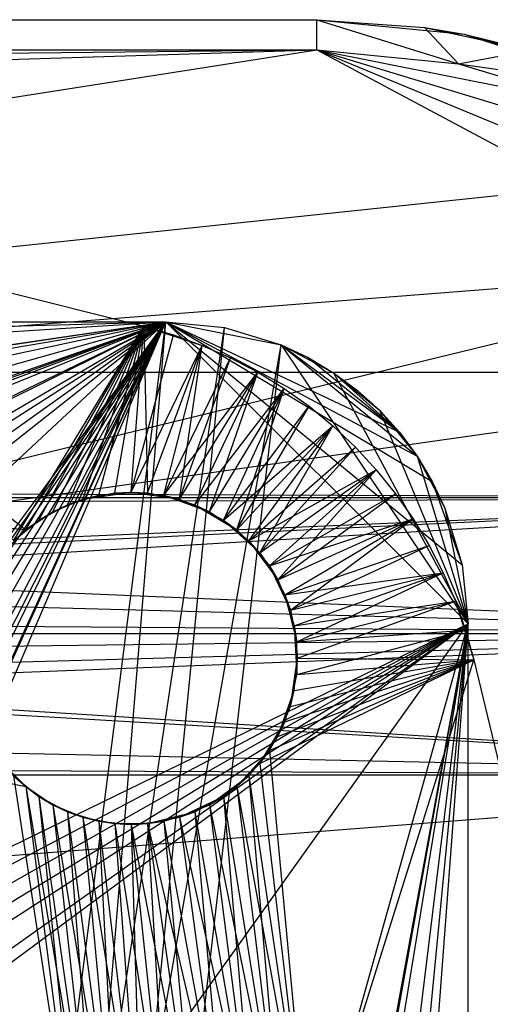
# Model space of a CAD drawing. Units: inches. Extents: x 0 to 44.5, y 0 to 29.5.
# Drawn here: x 43.1 to 43.7, y 28.2 to 29.5 of the extents above; entities that cross this region are included whole.
import ezdxf

# ---------------------------------------------------------------- set-up
doc = ezdxf.new("R2010")
doc.units = ezdxf.units.IN
doc.layers.get('0').update_dxf_attribs({"true_color": 0xc2ced6})

msp = doc.modelspace()

# ---------------------------------------------------------------- linework, layer by layer
at = {"color": 7, "true_color": 0xffffff}
for p, q in [((0.9843, 29.4882), (43.5039, 29.4488)), ((0.9843, 29.4882), (43.5039, 29.4882)), ((43.5039, 29.4488), (43.5039, 29.4882)), ((43.5039, 29.4882), (43.5039, 29.4882)), ((43.5039, 29.4882), (43.644, 29.4782)), ((43.5039, 29.4882), (43.6883, 29.4307)), ((43.5039, 29.4882), (43.696, 29.4693)), ((43.644, 29.4782), (43.6883, 29.4307)), ((43.644, 29.4782), (43.696, 29.4693)), ((43.644, 29.4782), (43.7812, 29.4483)), ((43.696, 29.4693), (43.7812, 29.4483)), ((43.696, 29.4693), (43.8806, 29.4133)), ((43.696, 29.4693), (43.9128, 29.3992)), ((0.1986, 29.0289), (43.5039, 29.4488)), ((0.9843, 29.4488), (43.5039, 29.4488)), ((22.2441, 28.7894), (43.5039, 29.4488)), ((39.2913, 28.7894), (43.5039, 29.4488)), ((43.5039, 29.4488), (43.6883, 29.4307)), ((43.5039, 29.4488), (43.8655, 29.3769)), ((43.5039, 29.4488), (44.0289, 29.2896)), ((43.5039, 29.4488), (44.1721, 29.1721)), ((43.5039, 29.4488), (44.2896, 29.0289)), ((43.6883, 29.4307), (43.7812, 29.4483)), ((43.6883, 29.4307), (43.8655, 29.3769)), ((43.6883, 29.4307), (43.9128, 29.3992)), ((39.2913, 28.7894), (44.0289, 29.2896)), ((39.2913, 28.7894), (44.1721, 29.1721)), ((42.5984, 28.7894), (44.1721, 29.1721)), ((0.1986, 29.0289), (44.2896, 29.0289)), ((0.1986, 29.0289), (44.3769, 28.8655)), ((42.5984, 28.7894), (44.2896, 29.0289)), ((0.0575, 28.6883), (44.3769, 28.8655)), ((0.1113, 28.8655), (44.3769, 28.8655)), ((42.5984, 28.7894), (44.3769, 28.8655)), ((42.6323, 28.7826), (44.3769, 28.8655)), ((42.6611, 28.7634), (44.3769, 28.8655)), ((42.6611, 28.7634), (44.4307, 28.6883)), ((42.6803, 28.7347), (44.4307, 28.6883)), ((42.687, 28.7008), (44.4307, 28.6883)), ((0.0575, 28.6883), (44.4307, 28.6883)), ((0.0575, 28.6883), (44.4488, 28.5039)), ((42.6323, 28.6189), (44.4307, 28.6883)), ((42.6611, 28.6381), (44.4307, 28.6883)), ((42.6803, 28.6669), (44.4307, 28.6883)), ((42.6323, 28.6189), (44.4488, 28.5039)), ((39.2913, 28.6122), (44.4488, 28.5039)), ((42.5984, 28.6122), (44.4488, 28.5039)), ((0.0394, 25.0394), (44.4488, 28.5039)), ((0.0394, 28.5039), (44.4488, 28.5039))]:
    msp.add_line(p, q, dxfattribs=at)
at = {"color": 168, "true_color": 0x0e0e10}
for p, q in [((42.555, 29.2709), (43.1249, 28.8233)), ((42.555, 29.2709), (43.2785, 29.0886)), ((38.5827, 29.0945), (43.3071, 29.0945)), ((38.5827, 29.0945), (43.3071, 29.0945)), ((39.2913, 28.8386), (43.3071, 29.0945)), ((39.3474, 28.9827), (43.3071, 29.0945)), ((41.9291, 28.1102), (43.3071, 29.0945)), ((42.5424, 28.9827), (43.3071, 29.0945)), ((42.5457, 28.8281), (43.3071, 29.0945)), ((42.5984, 28.8386), (43.3071, 29.0945)), ((42.5984, 28.9882), (43.3071, 29.0945)), ((42.6512, 28.8281), (43.3071, 29.0945)), ((42.6545, 28.9827), (43.3071, 29.0945)), ((42.6959, 28.7982), (43.3071, 29.0945)), ((42.7084, 28.9663), (43.3071, 29.0945)), ((42.7257, 28.7535), (43.3071, 29.0945)), ((42.7581, 28.3429), (43.3071, 29.0945)), ((42.7581, 28.9398), (43.3071, 29.0945)), ((42.7819, 28.3557), (43.3071, 29.0945)), ((42.8016, 28.904), (43.3071, 29.0945)), ((42.8078, 28.3635), (43.3071, 29.0945)), ((42.8346, 28.3661), (43.3071, 29.0945)), ((42.8374, 28.8605), (43.3071, 29.0945)), ((42.8615, 28.3635), (43.3071, 29.0945)), ((42.8639, 28.8108), (43.3071, 29.0945)), ((42.8803, 28.7569), (43.3071, 29.0945)), ((42.8858, 25.7874), (43.3071, 29.0945)), ((42.8858, 28.7008), (43.3071, 29.0945)), ((42.8874, 28.3557), (43.3071, 29.0945)), ((42.907, 28.3007), (43.3071, 29.0945)), ((42.9112, 28.3429), (43.3071, 29.0945)), ((42.9292, 24.488), (43.3071, 29.0945)), ((42.9292, 28.2675), (43.3071, 29.0945)), ((42.9321, 28.3258), (43.3071, 29.0945)), ((42.937, 28.2283), (43.3071, 29.0945)), ((42.9492, 28.3049), (43.3071, 29.0945)), ((43.3071, 29.0945), (43.3071, 29.0945)), ((43.3071, 29.0945), (43.3839, 29.0869)), ((43.3071, 29.0945), (43.4577, 29.0645)), ((43.3071, 29.0945), (43.6114, 28.9505)), ((43.3071, 29.0945), (43.6344, 28.9195)), ((43.3071, 29.0945), (43.6543, 28.8864)), ((43.3071, 29.0945), (43.6932, 28.7776)), ((43.3071, 29.0945), (43.7008, 28.7008)), ((43.3071, 29.0945), (43.3071, 29.0945)), ((43.3071, 29.0945), (43.3839, 29.0869)), ((43.3071, 29.0945), (43.4577, 29.0645)), ((42.8858, 25.7874), (43.3839, 29.0869)), ((42.9292, 24.488), (43.3839, 29.0869)), ((43.1091, 28.8091), (43.2785, 29.0886)), ((43.1249, 28.8233), (43.2785, 29.0886)), ((43.1419, 28.836), (43.2785, 29.0886)), ((43.1602, 28.8469), (43.2785, 29.0886)), ((43.1794, 28.856), (43.2785, 29.0886)), ((43.1994, 28.8632), (43.2785, 29.0886)), ((43.22, 28.8683), (43.2785, 29.0886)), ((43.241, 28.8714), (43.2785, 29.0886)), ((43.2622, 28.8725), (43.2785, 29.0886)), ((43.2785, 29.0886), (43.2785, 29.0886)), ((43.2785, 29.0886), (43.2835, 28.8714)), ((43.2785, 29.0886), (43.3171, 29.0775)), ((43.2785, 29.0886), (43.3548, 29.0637)), ((43.3839, 29.0869), (43.4577, 29.0645)), ((43.3839, 29.0869), (43.4577, 29.0645)), ((43.2622, 28.8725), (43.3171, 29.0775)), ((43.3171, 29.0775), (43.3548, 29.0637)), ((42.8858, 25.7874), (43.4577, 29.0645)), ((42.9292, 24.488), (43.4577, 29.0645)), ((43.2622, 28.8725), (43.3548, 29.0637)), ((43.2835, 28.8714), (43.3548, 29.0637)), ((43.3045, 28.8683), (43.3548, 29.0637)), ((43.3251, 28.8632), (43.3548, 29.0637)), ((43.3548, 29.0637), (43.3548, 29.0637)), ((43.3548, 29.0637), (43.3915, 29.0475)), ((43.4577, 29.0645), (43.4577, 29.0645)), ((43.4577, 29.0645), (43.4927, 29.048)), ((43.4577, 29.0645), (43.6114, 28.9505)), ((43.4577, 29.0645), (43.6344, 28.9195)), ((43.4577, 29.0645), (43.4577, 29.0645)), ((43.4577, 29.0645), (43.5258, 29.0281)), ((43.4577, 29.0645), (43.7008, 28.7008)), ((43.3045, 28.8683), (43.3915, 29.0475)), ((43.3251, 28.8632), (43.3915, 29.0475)), ((43.3915, 29.0475), (43.3915, 29.0475)), ((43.3915, 29.0475), (43.4271, 29.0287)), ((43.4927, 29.048), (43.4927, 29.048)), ((43.4927, 29.048), (43.5258, 29.0281)), ((43.4927, 29.048), (43.6114, 28.9505)), ((43.3045, 28.8683), (43.4271, 29.0287)), ((43.3251, 28.8632), (43.4271, 29.0287)), ((43.3451, 28.856), (43.4271, 29.0287)), ((43.3643, 28.8469), (43.4271, 29.0287)), ((43.4271, 29.0287), (43.4271, 29.0287)), ((43.4271, 29.0287), (43.4612, 29.0076)), ((43.5258, 29.0281), (43.5258, 29.0281)), ((43.5258, 29.0281), (43.5568, 29.0051)), ((43.5258, 29.0281), (43.5855, 28.9792)), ((43.5258, 29.0281), (43.6114, 28.9505)), ((43.5258, 29.0281), (43.5258, 29.0281)), ((43.5258, 29.0281), (43.5855, 28.9792)), ((43.5258, 29.0281), (43.7008, 28.7008)), ((43.3451, 28.856), (43.4612, 29.0076)), ((43.3643, 28.8469), (43.4612, 29.0076)), ((43.3825, 28.836), (43.4612, 29.0076)), ((43.3996, 28.8233), (43.4612, 29.0076)), ((43.4612, 29.0076), (43.4612, 29.0076)), ((43.4612, 29.0076), (43.4939, 28.9843)), ((43.5568, 29.0051), (43.5568, 29.0051)), ((43.5568, 29.0051), (43.5855, 28.9792)), ((43.3825, 28.836), (43.4939, 28.9843)), ((43.3996, 28.8233), (43.4939, 28.9843)), ((43.4939, 28.9843), (43.4939, 28.9843)), ((43.4939, 28.9843), (43.5249, 28.9587)), ((43.5855, 28.9792), (43.5855, 28.9792)), ((43.5855, 28.9792), (43.6114, 28.9505)), ((43.5855, 28.9792), (43.5855, 28.9792)), ((43.5855, 28.9792), (43.6344, 28.9195)), ((43.5855, 28.9792), (43.7008, 28.7008)), ((43.3825, 28.836), (43.5249, 28.9587)), ((43.3996, 28.8233), (43.5249, 28.9587)), ((43.4154, 28.8091), (43.5249, 28.9587)), ((43.4296, 28.7933), (43.5249, 28.9587)), ((43.5249, 28.9587), (43.5249, 28.9587)), ((43.5249, 28.9587), (43.5541, 28.9312)), ((43.6114, 28.9505), (43.6114, 28.9505)), ((43.6114, 28.9505), (43.6344, 28.9195)), ((43.4154, 28.8091), (43.5541, 28.9312)), ((43.4296, 28.7933), (43.5541, 28.9312)), ((43.5541, 28.9312), (43.5541, 28.9312)), ((43.5541, 28.9312), (43.5813, 28.9017)), ((43.6344, 28.9195), (43.6344, 28.9195)), ((43.6344, 28.9195), (43.6543, 28.8864)), ((43.6344, 28.9195), (43.6344, 28.9195)), ((43.6344, 28.9195), (43.6708, 28.8515)), ((43.6344, 28.9195), (43.7008, 28.7008)), ((43.4154, 28.8091), (43.5813, 28.9017)), ((43.4296, 28.7933), (43.5813, 28.9017)), ((43.4423, 28.7762), (43.5813, 28.9017)), ((43.4532, 28.758), (43.5813, 28.9017)), ((43.5813, 28.9017), (43.5813, 28.9017)), ((43.5813, 28.9017), (43.6065, 28.8704)), ((42.5936, 28.884), (43.1249, 28.8233)), ((43.6543, 28.8864), (43.6543, 28.8864)), ((43.6543, 28.8864), (43.6708, 28.8515)), ((43.6543, 28.8864), (43.6932, 28.7776)), ((43.1602, 28.8469), (43.1994, 28.8632)), ((43.1794, 28.856), (43.22, 28.8683)), ((43.1794, 28.856), (43.1994, 28.8632)), ((43.1994, 28.8632), (43.2622, 28.8725)), ((43.1994, 28.8632), (43.241, 28.8714)), ((43.1994, 28.8632), (43.22, 28.8683)), ((43.22, 28.8683), (43.2622, 28.8725)), ((43.241, 28.8714), (43.2622, 28.8725)), ((43.241, 28.8714), (43.2835, 28.8714)), ((43.2622, 28.8725), (43.2622, 28.8725)), ((43.2622, 28.8725), (43.2835, 28.8714)), ((43.2622, 28.8725), (43.3045, 28.8683)), ((43.2622, 28.8725), (43.3251, 28.8632)), ((43.2835, 28.8714), (43.3251, 28.8632)), ((43.3045, 28.8683), (43.3251, 28.8632)), ((43.3045, 28.8683), (43.3451, 28.856)), ((43.3045, 28.8683), (43.3643, 28.8469)), ((43.3251, 28.8632), (43.3643, 28.8469)), ((43.4423, 28.7762), (43.6065, 28.8704)), ((43.4532, 28.758), (43.6065, 28.8704)), ((43.6065, 28.8704), (43.6065, 28.8704)), ((43.6065, 28.8704), (43.6295, 28.8375)), ((43.1419, 28.836), (43.1794, 28.856)), ((43.1602, 28.8469), (43.1794, 28.856)), ((43.3451, 28.856), (43.3643, 28.8469)), ((43.3451, 28.856), (43.3825, 28.836)), ((43.3451, 28.856), (43.3996, 28.8233)), ((43.6708, 28.8515), (43.6708, 28.8515)), ((43.6708, 28.8515), (43.6932, 28.7776)), ((43.6708, 28.8515), (43.6708, 28.8515)), ((43.6708, 28.8515), (43.6932, 28.7776)), ((43.6708, 28.8515), (43.7008, 28.7008)), ((43.1091, 28.8091), (43.1419, 28.836)), ((43.1249, 28.8233), (43.1602, 28.8469)), ((43.1249, 28.8233), (43.1419, 28.836)), ((43.1419, 28.836), (43.1602, 28.8469)), ((43.3643, 28.8469), (43.3996, 28.8233)), ((43.3825, 28.836), (43.3996, 28.8233)), ((43.3825, 28.836), (43.4154, 28.8091)), ((43.3825, 28.836), (43.4296, 28.7933)), ((43.4423, 28.7762), (43.6295, 28.8375)), ((43.4532, 28.758), (43.6295, 28.8375)), ((43.4623, 28.7388), (43.6295, 28.8375)), ((43.4695, 28.7188), (43.6295, 28.8375)), ((43.6295, 28.8375), (43.6295, 28.8375)), ((43.6295, 28.8375), (43.6502, 28.8031)), ((43.0949, 28.7933), (43.1249, 28.8233)), ((43.1091, 28.8091), (43.1249, 28.8233)), ((43.3996, 28.8233), (43.4296, 28.7933)), ((43.4154, 28.8091), (43.4296, 28.7933)), ((43.4154, 28.8091), (43.4423, 28.7762)), ((43.4154, 28.8091), (43.4532, 28.758)), ((43.4623, 28.7388), (43.6502, 28.8031)), ((43.4695, 28.7188), (43.6502, 28.8031)), ((43.6502, 28.8031), (43.6502, 28.8031)), ((43.6502, 28.8031), (43.6685, 28.7673)), ((43.4296, 28.7933), (43.4532, 28.758)), ((43.4423, 28.7762), (43.4532, 28.758)), ((43.4423, 28.7762), (43.4623, 28.7388)), ((43.4423, 28.7762), (43.4695, 28.7188)), ((43.6932, 28.7776), (43.6932, 28.7776)), ((43.6932, 28.7776), (43.7008, 28.7008)), ((43.6932, 28.7776), (43.6932, 28.7776)), ((43.6932, 28.7776), (43.7008, 28.7008)), ((43.4623, 28.7388), (43.6685, 28.7673)), ((43.4695, 28.7188), (43.6685, 28.7673)), ((43.4746, 28.6982), (43.6685, 28.7673)), ((43.4777, 28.6772), (43.6685, 28.7673)), ((43.6685, 28.7673), (43.6685, 28.7673)), ((43.6685, 28.7673), (43.6844, 28.7304)), ((43.4532, 28.758), (43.4695, 28.7188)), ((43.4623, 28.7388), (43.4695, 28.7188)), ((43.4623, 28.7388), (43.4746, 28.6982)), ((43.4623, 28.7388), (43.4777, 28.6772)), ((43.4746, 28.6982), (43.6844, 28.7304)), ((43.4777, 28.6772), (43.6844, 28.7304)), ((43.4788, 28.6559), (43.6844, 28.7304)), ((43.6844, 28.7304), (43.6844, 28.7304)), ((43.6844, 28.7304), (43.6977, 28.6925)), ((43.6844, 28.7304), (43.7084, 28.6538)), ((43.4695, 28.7188), (43.4777, 28.6772)), ((42.7165, 27.3228), (43.7008, 28.7008)), ((42.7362, 15.7874), (43.7008, 28.7008)), ((42.7362, 18.7008), (43.7008, 28.7008)), ((42.7362, 20.7874), (43.7008, 28.7008)), ((42.8858, 23.7008), (43.7008, 28.7008)), ((42.8858, 25.7874), (43.7008, 28.7008)), ((42.9292, 24.488), (43.7008, 28.7008)), ((42.9321, 28.1309), (43.7008, 28.7008)), ((42.9321, 28.3258), (43.7008, 28.7008)), ((42.937, 24.4488), (43.7008, 28.7008)), ((42.9492, 28.3049), (43.7008, 28.7008)), ((42.9619, 28.1756), (43.7008, 28.7008)), ((42.9619, 28.2811), (43.7008, 28.7008)), ((42.9698, 28.2552), (43.7008, 28.7008)), ((42.9724, 28.2283), (43.7008, 28.7008)), ((43.4746, 28.6982), (43.4777, 28.6347)), ((43.4746, 28.6982), (43.4777, 28.6772)), ((43.4746, 28.6982), (43.4788, 28.6559)), ((43.7008, 23.9764), (43.7008, 28.7008)), ((43.7008, 28.7008), (43.7008, 28.7008)), ((43.7008, 0.7874), (43.7008, 28.7008)), ((43.7008, 28.7008), (43.7008, 28.7008)), ((43.4777, 28.6347), (43.6977, 28.6925)), ((43.4777, 28.6772), (43.6977, 28.6925)), ((43.6977, 28.6925), (43.7084, 28.6538)), ((43.4777, 28.6347), (43.4777, 28.6772)), ((43.4695, 28.5931), (43.4788, 28.6559)), ((43.4746, 28.6137), (43.4788, 28.6559)), ((43.4777, 28.6347), (43.4788, 28.6559)), ((43.4788, 28.6559), (43.7084, 28.6538)), ((43.4296, 28.5186), (43.7084, 28.6538)), ((43.4423, 28.5356), (43.7084, 28.6538)), ((43.4532, 28.5539), (43.7084, 28.6538)), ((43.4623, 28.5731), (43.7084, 28.6538)), ((43.4695, 28.5931), (43.7084, 28.6538)), ((43.4746, 28.6137), (43.7084, 28.6538)), ((43.4777, 28.6347), (43.7084, 28.6538)), ((43.4943, 27.9725), (43.7084, 28.6538)), ((43.7084, 28.6538), (43.7084, 28.6538)), ((43.7084, 28.6538), (43.8826, 27.9283)), ((43.4695, 28.5931), (43.4777, 28.6347)), ((42.5393, 28.611), (43.1249, 28.4886)), ((43.4532, 28.5539), (43.4746, 28.6137)), ((43.4623, 28.5731), (43.4746, 28.6137)), ((43.4695, 28.5931), (43.4746, 28.6137)), ((43.4532, 28.5539), (43.4695, 28.5931)), ((43.4296, 28.5186), (43.4623, 28.5731)), ((43.4423, 28.5356), (43.4623, 28.5731)), ((43.4532, 28.5539), (43.4623, 28.5731)), ((43.4296, 28.5186), (43.4532, 28.5539)), ((43.3996, 28.4886), (43.4423, 28.5356)), ((43.4154, 28.5028), (43.4423, 28.5356)), ((43.4296, 28.5186), (43.4423, 28.5356)), ((43.4423, 28.5356), (43.4943, 27.9725)), ((43.0949, 28.5186), (43.1249, 28.4886)), ((43.3996, 28.4886), (43.4296, 28.5186)), ((43.4296, 28.5186), (43.4943, 27.9725)), ((43.1091, 28.5028), (43.1249, 28.4886)), ((43.1091, 28.5028), (43.1419, 28.4759)), ((43.1091, 28.5028), (43.2031, 27.8841)), ((43.3643, 28.465), (43.4154, 28.5028)), ((43.3825, 28.4759), (43.4154, 28.5028)), ((43.3996, 28.4886), (43.4154, 28.5028)), ((43.4154, 28.5028), (43.4603, 27.9907)), ((43.4154, 28.5028), (43.4943, 27.9725)), ((43.1249, 28.4886), (43.1419, 28.4759)), ((43.1249, 28.4886), (43.1602, 28.465)), ((43.1249, 28.4886), (43.2031, 27.8841)), ((43.1249, 28.4886), (43.2212, 27.9182)), ((43.1419, 28.4759), (43.1602, 28.465)), ((43.1419, 28.4759), (43.1794, 28.4559)), ((43.1419, 28.4759), (43.2031, 27.8841)), ((43.1419, 28.4759), (43.2212, 27.9182)), ((43.3251, 28.4487), (43.3825, 28.4759)), ((43.3451, 28.4559), (43.3825, 28.4759)), ((43.3643, 28.465), (43.3996, 28.4886)), ((43.3643, 28.465), (43.3825, 28.4759)), ((43.3825, 28.4759), (43.4233, 28.0019)), ((43.3825, 28.4759), (43.4603, 27.9907)), ((43.3996, 28.4886), (43.4603, 27.9907)), ((43.3996, 28.4886), (43.4943, 27.9725)), ((43.1602, 28.465), (43.1794, 28.4559)), ((43.1602, 28.465), (43.1994, 28.4487)), ((43.1602, 28.465), (43.2212, 27.9182)), ((43.1602, 28.465), (43.2457, 27.948)), ((43.3251, 28.4487), (43.3643, 28.465)), ((43.3643, 28.465), (43.4233, 28.0019)), ((43.3643, 28.465), (43.4603, 27.9907)), ((43.1794, 28.4559), (43.1994, 28.4487)), ((43.1794, 28.4559), (43.22, 28.4436)), ((43.1794, 28.4559), (43.2212, 27.9182)), ((43.1794, 28.4559), (43.2457, 27.948)), ((43.2835, 28.4405), (43.3451, 28.4559)), ((43.3045, 28.4436), (43.3451, 28.4559)), ((43.3251, 28.4487), (43.3451, 28.4559)), ((43.3451, 28.4559), (43.3849, 28.0057)), ((43.3451, 28.4559), (43.4233, 28.0019)), ((43.1994, 28.4487), (43.22, 28.4436)), ((43.1994, 28.4487), (43.241, 28.4405)), ((43.1994, 28.4487), (43.2457, 27.948)), ((43.1994, 28.4487), (43.2756, 27.9725)), ((43.22, 28.4436), (43.241, 28.4405)), ((43.22, 28.4436), (43.2457, 27.948)), ((43.22, 28.4436), (43.2622, 28.4394)), ((43.22, 28.4436), (43.2756, 27.9725)), ((43.241, 28.4405), (43.2622, 28.4394)), ((43.241, 28.4405), (43.2756, 27.9725)), ((43.241, 28.4405), (43.2835, 28.4405)), ((43.241, 28.4405), (43.3096, 27.9907)), ((43.2622, 28.4394), (43.3045, 28.4436)), ((43.2622, 28.4394), (43.2835, 28.4405)), ((43.2622, 28.4394), (43.2622, 28.4394)), ((43.2622, 28.4394), (43.2756, 27.9725)), ((43.2622, 28.4394), (43.3096, 27.9907)), ((43.2622, 28.4394), (43.3465, 28.0019)), ((43.2835, 28.4405), (43.3251, 28.4487)), ((43.2835, 28.4405), (43.3045, 28.4436)), ((43.2835, 28.4405), (43.3096, 27.9907)), ((43.2835, 28.4405), (43.3465, 28.0019)), ((43.2835, 28.4405), (43.3849, 28.0057)), ((43.3045, 28.4436), (43.3465, 28.0019)), ((43.3045, 28.4436), (43.3849, 28.0057)), ((43.3251, 28.4487), (43.3849, 28.0057)), ((43.3251, 28.4487), (43.4233, 28.0019))]:
    msp.add_line(p, q, dxfattribs=at)

doc.saveas('drawing.dxf')
